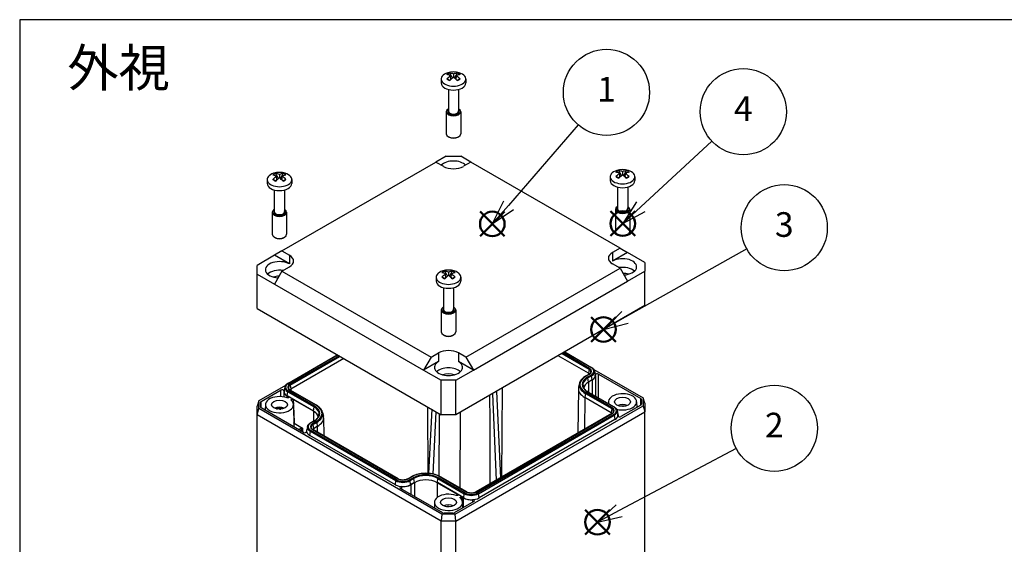
# Model space of a CAD drawing. Units: millimetres. Extents: x 0 to 1622, y 0 to 560.
# Drawn here: x 0 to 280, y 411 to 560 of the extents above; entities that cross this region are included whole.
import ezdxf

# ---------------------------------------------------------------- set-up
doc = ezdxf.new("R2010")
doc.units = ezdxf.units.MM
doc.header["$LTSCALE"] = 1.5
doc.layers.add('AM_12', color=7, linetype='Continuous', lineweight=50, plot=False)
doc.layers.add('AM_5', color=3, linetype='Continuous', lineweight=25)
doc.layers.add('TK1', color=7, linetype='Continuous', lineweight=25)
doc.styles.add('ACISOTS', font='isocp.shx', dxfattribs={"height": 1, "bigfont": 'extfont.shx'})
doc.styles.add('takachi1', font='txt', dxfattribs={"height": 2.5})

# ---------------------------------------------------------------- blocks, each defined once
blk = doc.blocks.new('TK-A3')
blk.add_lwpolyline([(0, 0), (403, 0), (403, 280), (0, 280)], close=True)
blk = doc.blocks.new('*S139')
at = {"layer": 'AM_12', "color": 4}
for p, q in [((130.9, 498.45), (137.9, 505.45)), ((130.9, 505.45), (137.9, 498.45))]:
    blk.add_line(p, q, dxfattribs=at)
blk.add_circle((134.4, 501.95), 3.5, dxfattribs=at)
blk = doc.blocks.new('*S140')
at = {"layer": 'AM_12', "color": 4}
for p, q in [((160.8, 413.67), (167.8, 420.67)), ((160.8, 420.67), (167.8, 413.67))]:
    blk.add_line(p, q, dxfattribs=at)
blk.add_circle((164.3, 417.17), 3.5, dxfattribs=at)
blk = doc.blocks.new('*S141')
at = {"layer": 'AM_12', "color": 4}
for p, q in [((162.52, 468.46), (169.52, 475.46)), ((162.52, 475.46), (169.52, 468.46))]:
    blk.add_line(p, q, dxfattribs=at)
blk.add_circle((166.02, 471.96), 3.5, dxfattribs=at)
blk = doc.blocks.new('*S142')
at = {"layer": 'AM_12', "color": 4}
for p, q in [((168, 498.55), (175, 505.55)), ((168, 505.55), (175, 498.55))]:
    blk.add_line(p, q, dxfattribs=at)
blk.add_circle((171.5, 502.05), 3.5, dxfattribs=at)
blk = doc.blocks.new('*S145')
at = {"layer": 'AM_5', "color": 3}
blk.add_line((158.83, 530.08), (138.99, 507.23), dxfattribs=at)
at = {"layer": 'AM_5', "color": 3, "linetype": 'Continuous'}
for p, q in [((137.58, 508.46), (134.4, 501.95)), ((138.99, 507.23), (134.4, 501.95)), ((134.4, 501.95), (140.41, 506))]:
    blk.add_line(p, q, dxfattribs=at)
at = {"layer": 'AM_5', "color": 3}
blk.add_circle((166.86, 539.33), 12.25, dxfattribs=at)
at = {"layer": 'AM_5', "color": 7, "insert": (166.86, 539.33), "char_height": 7, "attachment_point": 5, "style": 'ACISOTS'}
blk.add_mtext('1', dxfattribs=at)
blk = doc.blocks.new('*S146')
at = {"layer": 'AM_5', "color": 3}
blk.add_line((196.78, 525.51), (176.63, 506.82), dxfattribs=at)
at = {"layer": 'AM_5', "color": 3, "linetype": 'Continuous'}
for p, q in [((175.36, 508.19), (171.5, 502.05)), ((176.63, 506.82), (171.5, 502.05)), ((171.5, 502.05), (177.91, 505.44))]:
    blk.add_line(p, q, dxfattribs=at)
at = {"layer": 'AM_5', "color": 3}
blk.add_circle((205.76, 533.84), 12.25, dxfattribs=at)
at = {"layer": 'AM_5', "color": 7, "insert": (205.76, 533.84), "char_height": 7, "attachment_point": 5, "style": 'ACISOTS'}
blk.add_mtext('4', dxfattribs=at)
blk = doc.blocks.new('*S147')
at = {"layer": 'AM_5', "color": 3}
blk.add_line((206.73, 494.86), (172.13, 475.4), dxfattribs=at)
at = {"layer": 'AM_5', "color": 3, "linetype": 'Continuous'}
for p, q in [((171.21, 477.03), (166.03, 471.96)), ((172.13, 475.4), (166.03, 471.96)), ((166.03, 471.96), (173.05, 473.76))]:
    blk.add_line(p, q, dxfattribs=at)
at = {"layer": 'AM_5', "color": 3}
blk.add_circle((217.41, 500.87), 12.25, dxfattribs=at)
at = {"layer": 'AM_5', "color": 7, "insert": (217.41, 500.87), "char_height": 7, "attachment_point": 5, "style": 'ACISOTS'}
blk.add_mtext('3', dxfattribs=at)
blk = doc.blocks.new('*S148')
at = {"layer": 'AM_5', "color": 3}
blk.add_line((203.76, 438.12), (170.48, 420.45), dxfattribs=at)
at = {"layer": 'AM_5', "color": 3, "linetype": 'Continuous'}
for p, q in [((169.6, 422.11), (164.3, 417.17)), ((170.48, 420.45), (164.3, 417.17)), ((164.3, 417.17), (171.36, 418.8))]:
    blk.add_line(p, q, dxfattribs=at)
at = {"layer": 'AM_5', "color": 3}
blk.add_circle((214.58, 443.86), 12.25, dxfattribs=at)
at = {"layer": 'AM_5', "color": 7, "insert": (214.58, 443.86), "char_height": 7, "attachment_point": 5, "style": 'ACISOTS'}
blk.add_mtext('2', dxfattribs=at)

msp = doc.modelspace()

# ---------------------------------------------------------------- linework, layer by layer
at = {"layer": 'TK1'}
for p, q in [((122.6, 543), (122.53, 544.08)), ((123.35, 544.55), (123.35, 543.61)), ((124.11, 543), (124.17, 544.08)), ((119.85, 543.13), (119.85, 542.01)), ((126.85, 543.13), (126.85, 542.01)), ((121.9, 540.17), (121.9, 534)), ((124.8, 540.17), (124.8, 534)), ((121.3, 533.84), (121.3, 527.58)), ((125.4, 533.84), (125.4, 527.58)), ((122.14, 526.61), (121.9, 526.74)), ((124.57, 526.61), (124.8, 526.74)), ((121.23, 521.19), (118.38, 519.54)), ((121.23, 521.19), (125.47, 521.19)), ((128.32, 519.54), (125.47, 521.19)), ((74.58, 494.25), (118.38, 519.54)), ((118.38, 519.54), (120.51, 518.32)), ((128.32, 519.54), (126.2, 518.32)), ((170.71, 495.07), (128.32, 519.54)), ((73.1, 514.42), (73.04, 515.5)), ((73.86, 515.98), (73.86, 515.03)), ((74.61, 514.42), (74.68, 515.5)), ((167.94, 515.36), (167.94, 514.25)), ((170.68, 515.24), (170.62, 516.32)), ((171.44, 516.79), (171.44, 515.85)), ((172.19, 515.24), (172.26, 516.32)), ((174.94, 515.36), (174.94, 514.25)), ((70.36, 514.55), (70.36, 513.43)), ((77.36, 514.55), (77.36, 513.43)), ((169.99, 512.41), (169.99, 506.24)), ((172.89, 512.41), (172.89, 506.24)), ((72.41, 511.59), (72.41, 505.43)), ((75.31, 511.59), (75.31, 505.43)), ((71.81, 505.26), (71.81, 499)), ((75.91, 505.26), (75.91, 499)), ((169.39, 506.08), (169.39, 499.82)), ((173.49, 506.08), (173.49, 499.82)), ((170.22, 498.85), (169.99, 498.98)), ((172.65, 498.85), (172.89, 498.98)), ((72.64, 498.03), (72.41, 498.17)), ((75.07, 498.03), (75.3, 498.17)), ((72.44, 493.02), (67.49, 490.16)), ((74.58, 494.25), (72.44, 493.02)), ((76.68, 490.57), (72.44, 493.02)), ((74.58, 494.25), (76.7, 493.03)), ((76.7, 493.03), (76.68, 490.57)), ((170.71, 495.07), (168.59, 493.84)), ((168.59, 493.84), (168.61, 491.38)), ((172.85, 493.83), (168.61, 491.38)), ((170.71, 495.07), (172.85, 493.83)), ((177.8, 490.97), (172.85, 493.83)), ((67.49, 487.71), (67.49, 490.16)), ((170.71, 489.33), (168.59, 490.56)), ((177.8, 490.97), (177.8, 488.53)), ((67.49, 487.71), (72.44, 484.85)), ((67.49, 477.91), (67.49, 487.71)), ((74.58, 488.51), (72.44, 484.85)), ((74.58, 488.51), (76.7, 489.74)), ((74.58, 488.51), (116.97, 464.04)), ((121.18, 486.66), (121.12, 487.74)), ((121.94, 488.21), (121.94, 487.27)), ((122.69, 486.66), (122.76, 487.74)), ((126.91, 464.04), (170.71, 489.33)), ((170.71, 489.33), (172.85, 485.67)), ((172.85, 485.67), (177.8, 488.53)), ((177.8, 478.73), (177.8, 488.53)), ((72.44, 484.85), (114.87, 460.36)), ((118.44, 486.79), (118.44, 485.67)), ((125.44, 486.79), (125.44, 485.67)), ((129.01, 460.36), (172.85, 485.67)), ((120.49, 483.83), (120.49, 477.67)), ((123.39, 483.83), (123.39, 477.67)), ((67.49, 477.91), (119.82, 447.7)), ((119.89, 477.5), (119.89, 471.24)), ((123.99, 477.5), (123.99, 471.24)), ((177.8, 478.73), (124.06, 447.7)), ((120.72, 470.27), (120.49, 470.41)), ((123.15, 470.27), (123.39, 470.41)), ((116.97, 464.04), (119.09, 465.27)), ((119.09, 465.27), (119.11, 462.81)), ((124.79, 465.27), (124.77, 462.81)), ((126.91, 464.04), (124.79, 465.27)), ((154.22, 465.12), (161.91, 460.68)), ((162.05, 460.89), (154.48, 465.26)), ((154.93, 465.52), (162.49, 461.15)), ((154.99, 465.56), (162.59, 461.16)), ((76.26, 456.63), (90.3, 464.74)), ((76.36, 456.62), (90.36, 464.71)), ((90.81, 464.45), (76.81, 456.36)), ((76.95, 456.15), (91.07, 464.3)), ((92.18, 463.66), (77.12, 454.96)), ((116.97, 464.04), (114.87, 460.36)), ((119.11, 462.81), (114.87, 460.36)), ((129.01, 460.36), (124.77, 462.81)), ((126.91, 464.04), (129.01, 460.36)), ((161.74, 459.49), (153.11, 464.47)), ((114.87, 460.36), (119.82, 457.5)), ((124.06, 457.5), (129.01, 460.36)), ((161.95, 459.26), (160.88, 458.64)), ((160.98, 458.63), (162.05, 459.25)), ((161.91, 460.68), (161.74, 459.49)), ((161.74, 459.49), (161.74, 459.14)), ((163.27, 460.55), (177.26, 452.47)), ((163.45, 460.14), (163.68, 459.07)), ((164.55, 459.27), (176.65, 452.28)), ((124.06, 457.5), (119.82, 457.5)), ((119.82, 447.7), (119.82, 457.5)), ((124.06, 447.7), (124.06, 457.5)), ((159.17, 456.6), (158.94, 455.53)), ((162.49, 458.99), (161.43, 458.37)), ((161.57, 458.16), (162.63, 458.77)), ((161.74, 456.97), (161.57, 458.16)), ((162.8, 457.59), (161.74, 456.97)), ((162.81, 457.58), (161.75, 456.97)), ((161.75, 456.97), (161.77, 454.13)), ((162.8, 457.59), (162.63, 458.77)), ((162.81, 457.58), (162.83, 453.51)), ((163.72, 458.85), (163.77, 452.98)), ((75.58, 456.02), (68.03, 451.65)), ((68.64, 451.47), (74.31, 454.74)), ((75.14, 454.32), (75.13, 452.75)), ((75.41, 455.61), (75.18, 454.54)), ((76.06, 453.05), (76.22, 454.24)), ((76.22, 454.24), (83.72, 449.91)), ((83.86, 450.13), (76.36, 454.46)), ((76.81, 454.71), (84.31, 450.39)), ((84.41, 450.4), (76.91, 454.72)), ((76.95, 456.15), (77.12, 454.96)), ((77.12, 454.96), (77.12, 454.6)), ((134.42, 453.68), (135.53, 429.06)), ((135.55, 454.33), (136.76, 429.78)), ((137.09, 429.96), (137.28, 455.33)), ((158.89, 455.11), (158.75, 442.47)), ((160.85, 453.78), (160.68, 452.59)), ((160.85, 453.78), (168.34, 449.45)), ((168.48, 449.67), (160.98, 454)), ((161.43, 454.25), (168.93, 449.93)), ((161.53, 454.26), (169.03, 449.94)), ((68.03, 451.65), (67.49, 450.15)), ((68.03, 449.46), (68.03, 451.65)), ((68.49, 449.86), (68.49, 451.26)), ((68.5, 449.79), (68.49, 451.26)), ((68.65, 449.64), (68.64, 451.47)), ((76.04, 452.49), (76.05, 453.05)), ((76.45, 452.81), (76.05, 453.05)), ((83.55, 448.73), (76.06, 453.05)), ((83.54, 448.72), (77.76, 452.06)), ((160.68, 452.59), (160.61, 443.54)), ((168.17, 448.27), (160.68, 452.59)), ((167.44, 451.39), (167.43, 450.86)), ((175.44, 451.39), (175.45, 449.78)), ((176.64, 450.46), (176.65, 452.28)), ((176.79, 450.61), (176.8, 452.08)), ((176.8, 452.08), (176.8, 450.67)), ((177.26, 452.47), (177.26, 450.28)), ((177.8, 450.97), (177.26, 452.47)), ((177.8, 450.97), (177.8, 448.52)), ((67.49, 447.7), (67.49, 450.15)), ((67.49, 447.7), (68.03, 449.46)), ((120.04, 419.43), (68.03, 449.46)), ((80.74, 442.66), (68.64, 449.65)), ((69.86, 450.57), (69.84, 448.96)), ((77.86, 450.57), (77.92, 444.29)), ((83.54, 448.72), (83.53, 445.88)), ((83.55, 448.73), (83.72, 449.91)), ((86.12, 448.36), (86.36, 447.28)), ((115.93, 449.94), (116.07, 431.04)), ((117.16, 449.24), (116.25, 431.03)), ((118.32, 448.56), (117.53, 430.84)), ((123.84, 419.43), (177.26, 450.28)), ((124.06, 417.49), (177.8, 448.52)), ((125.28, 448.41), (125.12, 426.89)), ((168.38, 448.03), (129.77, 425.74)), ((129.87, 425.73), (168.48, 448.02)), ((168.34, 449.45), (168.17, 448.27)), ((168.17, 448.27), (168.17, 447.91)), ((169.88, 448.91), (170.11, 447.84)), ((176.65, 450.47), (170.99, 447.2)), ((177.26, 450.28), (177.8, 448.52)), ((177.8, 393.4), (177.8, 448.52)), ((67.49, 392.59), (67.49, 447.7)), ((119.82, 417.49), (67.49, 447.7)), ((78.05, 445.31), (80.46, 443.92)), ((82.7, 445.41), (83.76, 446.02)), ((82.8, 445.4), (83.86, 446.01)), ((84.31, 445.75), (83.25, 445.14)), ((83.39, 444.92), (84.45, 445.53)), ((84.45, 445.53), (84.61, 444.35)), ((86.4, 446.87), (86.46, 441.7)), ((119.3, 430.24), (119.35, 447.97)), ((124.06, 447.7), (119.82, 447.7)), ((168.93, 447.76), (130.32, 425.47)), ((130.46, 425.25), (169.07, 447.54)), ((169.23, 446.36), (130.63, 424.07)), ((169.07, 447.54), (169.23, 446.36)), ((170.15, 447.63), (170.15, 447.31)), ((79.3, 443.5), (80.04, 443.92)), ((80.04, 443.92), (80.04, 443.07)), ((80.46, 443.92), (80.46, 442.83)), ((81.57, 443.1), (81.57, 442.78)), ((81.84, 444.38), (81.61, 443.31)), ((82.49, 441.83), (82.66, 443.01)), ((82.66, 443.01), (106.98, 428.97)), ((107.12, 429.18), (82.8, 443.23)), ((83.25, 443.49), (107.57, 429.44)), ((107.67, 429.45), (83.35, 443.5)), ((83.39, 444.92), (83.55, 443.74)), ((84.61, 444.35), (83.55, 443.74)), ((83.55, 443.74), (83.55, 443.38)), ((84.61, 444.35), (84.62, 442.76)), ((106.82, 427.78), (82.49, 441.83)), ((106.82, 427.78), (106.98, 428.97)), ((111.39, 430.07), (110.33, 429.45)), ((110.43, 429.44), (111.49, 430.06)), ((111.94, 429.8), (110.88, 429.18)), ((111.01, 428.97), (112.08, 429.58)), ((111.18, 427.78), (111.01, 428.97)), ((112.24, 428.4), (111.18, 427.78)), ((112.25, 428.39), (111.19, 427.78)), ((112.24, 428.4), (112.08, 429.58)), ((112.25, 428.39), (112.28, 424.46)), ((118.76, 428.39), (118.73, 424.18)), ((124.54, 425.05), (118.76, 428.39)), ((118.77, 428.4), (118.93, 429.58)), ((126.26, 424.07), (118.77, 428.4)), ((118.93, 429.58), (126.43, 425.25)), ((126.57, 425.47), (119.07, 429.8)), ((119.52, 430.06), (127.02, 425.73)), ((127.12, 425.74), (119.62, 430.07)), ((120.37, 419.79), (108.26, 426.77)), ((111.19, 427.78), (111.21, 425.07)), ((117.94, 422.81), (117.92, 421.2)), ((129.18, 423.06), (123.51, 419.79)), ((126.25, 424.06), (125.85, 424.3)), ((125.94, 422.81), (125.96, 421.2)), ((126.24, 421.36), (126.25, 424.06)), ((126.26, 424.07), (126.43, 425.25)), ((130.63, 424.07), (130.46, 425.25)), ((120.04, 419.43), (119.82, 417.49)), ((124.06, 417.49), (119.82, 417.49)), ((119.82, 362.38), (119.82, 417.49)), ((123.84, 419.43), (120.04, 419.43)), ((123.16, 419.7), (120.72, 419.7)), ((124.06, 417.49), (123.84, 419.43)), ((124.06, 362.38), (124.06, 417.49))]:
    msp.add_line(p, q, dxfattribs=at)
for centre in [(123.35, 539.56), (73.86, 510.98), (171.44, 511.8), (121.94, 483.22)]:
    msp.add_arc(centre, 5.6, 72.9533, 107.0467, dxfattribs=at)
for centre, major_axis, ratio, start_param, end_param in [((123.35, 543.13), (3.5, 0), 0.57735, 2.059002, 7.365776), ((123.35, 543.78), (2.15, 0), 0.57735, 2.089387, 2.623002), ((123.08, 539.39), (-2.94, 4.75), 0.556849, 5.584891, 5.861263), ((123.08, 539.7), (2.64, 4.92), 0.597148, 0.871283, 1.147655), ((123.63, 539.7), (-2.64, 4.92), 0.597148, 5.619818, 5.896191), ((123.63, 539.39), (-2.94, -4.75), 0.556849, 4.047803, 4.324176), ((123.08, 539.7), (2.64, 4.92), 0.597148, 0.386994, 0.663367), ((123.08, 539.39), (-2.94, 4.75), 0.556849, 5.100602, 5.376975), ((123.63, 539.39), (-2.94, -4.75), 0.556849, 3.563515, 3.839887), ((123.63, 539.7), (2.64, -4.92), 0.597148, 1.993937, 2.27031), ((123.35, 543.78), (2.15, 0), 0.57735, 0.518591, 1.052206), ((123.35, 542.01), (3.5, 0), 0.57735, 3.141593, 6.283185), ((123.35, 543.78), (-2.15, 0), 0.57735, 0.518591, 1.052206), ((123.35, 543.78), (-2.15, 0), 0.57735, 2.089387, 2.623002), ((123.35, 533.84), (2.05, 0), 0.57735, 2.356492, 7.068286), ((123.35, 533.84), (1.65, 0), 0.57735, 2.644113, 6.780665), ((123.35, 534), (1.45, 0), 0.57735, 3.141593, 6.283185), ((123.35, 527.58), (2.05, 0), 0.57735, 3.141593, 6.283185), ((123.35, 527.31), (1.72, 0), 0.57735, 3.926991, 5.497787), ((123.35, 517.51), (4, 0), 0.57735, 0.525952, 2.615641), ((123.35, 519.96), (4.03, 0), 0.57735, 3.926991, 5.497787), ((73.86, 514.55), (3.5, 0), 0.57735, 2.059002, 7.365776), ((73.86, 515.2), (2.15, 0), 0.57735, 2.089387, 2.623002), ((73.58, 510.81), (-2.94, 4.75), 0.556849, 5.584891, 5.861263), ((73.58, 511.13), (2.64, 4.92), 0.597148, 0.871283, 1.147655), ((74.13, 511.13), (-2.64, 4.92), 0.597148, 5.619818, 5.896191), ((73.58, 511.13), (2.64, 4.92), 0.597148, 0.386994, 0.663367), ((74.13, 510.81), (-2.94, -4.75), 0.556849, 3.563515, 3.839887), ((74.13, 511.13), (2.64, -4.92), 0.597148, 1.993937, 2.27031), ((73.86, 515.2), (2.15, 0), 0.57735, 0.518591, 1.052206), ((171.44, 515.36), (3.5, 0), 0.57735, 2.059002, 7.365776), ((171.44, 516.02), (2.15, 0), 0.57735, 2.089387, 2.623002), ((171.16, 511.63), (-2.94, 4.75), 0.556849, 5.584891, 5.861263), ((171.16, 511.94), (2.64, 4.92), 0.597148, 0.871283, 1.147655), ((171.44, 516.02), (-2.15, 0), 0.57735, 0.518591, 1.052206), ((171.71, 511.94), (-2.64, 4.92), 0.597148, 5.619818, 5.896191), ((171.71, 511.63), (-2.94, -4.75), 0.556849, 4.047803, 4.324176), ((171.16, 511.94), (2.64, 4.92), 0.597148, 0.386994, 0.663367), ((171.16, 511.63), (-2.94, 4.75), 0.556849, 5.100602, 5.376975), ((171.71, 511.63), (-2.94, -4.75), 0.556849, 3.563515, 3.839887), ((171.71, 511.94), (2.64, -4.92), 0.597148, 1.993937, 2.27031), ((171.44, 516.02), (2.15, 0), 0.57735, 0.518591, 1.052206), ((171.44, 516.02), (-2.15, 0), 0.57735, 2.089387, 2.623002), ((73.86, 513.43), (3.5, 0), 0.57735, 3.141593, 6.283185), ((73.86, 515.2), (-2.15, 0), 0.57735, 0.518591, 1.052206), ((74.13, 510.81), (-2.94, -4.75), 0.556849, 4.047803, 4.324176), ((73.58, 510.81), (-2.94, 4.75), 0.556849, 5.100602, 5.376975), ((73.86, 515.2), (-2.15, 0), 0.57735, 2.089387, 2.623002), ((171.44, 514.25), (3.5, 0), 0.57735, 3.141593, 6.283185), ((171.44, 506.08), (2.05, 0), 0.57735, 2.356492, 7.068286), ((73.86, 505.26), (2.05, 0), 0.57735, 2.356492, 7.068286), ((73.86, 505.26), (1.65, 0), 0.57735, 2.644113, 6.780665), ((73.86, 505.43), (1.45, 0), 0.57735, 3.141593, 6.283185), ((171.44, 506.08), (1.65, 0), 0.57735, 2.644113, 6.780665), ((171.44, 506.24), (1.45, 0), 0.57735, 3.141593, 6.283185), ((73.86, 499), (2.05, 0), 0.57735, 3.141593, 6.283185), ((171.44, 499.82), (2.05, 0), 0.57735, 3.141593, 6.283185), ((171.44, 499.55), (1.72, 0), 0.57735, 3.926991, 5.497787), ((73.86, 498.73), (1.72, 0), 0.57735, 3.926991, 5.497787), ((73.86, 491.38), (4.03, 0), 0.57735, 5.497787, 7.068583), ((171.44, 492.2), (-4.03, 0), 0.57735, 5.497787, 7.068583), ((73.86, 488.93), (-4, 0), 0.57735, 3.926991, 7.760669), ((171.44, 489.75), (4, 0), 0.57735, 4.805702, 8.63938), ((73.86, 486.48), (3.97, 0), 0.57735, 1.305197, 2.585781), ((121.94, 486.79), (3.5, 0), 0.57735, 2.059002, 7.365776), ((121.94, 487.44), (2.15, 0), 0.57735, 2.089387, 2.623002), ((121.67, 483.05), (-2.94, 4.75), 0.556849, 5.584891, 5.861263), ((121.67, 483.36), (2.64, 4.92), 0.597148, 0.871283, 1.147655), ((122.21, 483.36), (-2.64, 4.92), 0.597148, 5.619818, 5.896191), ((122.21, 483.05), (-2.94, -4.75), 0.556849, 4.047803, 4.324176), ((121.67, 483.36), (2.64, 4.92), 0.597148, 0.386994, 0.663367), ((121.67, 483.05), (-2.94, 4.75), 0.556849, 5.100602, 5.376975), ((122.21, 483.05), (-2.94, -4.75), 0.556849, 3.563515, 3.839887), ((122.21, 483.36), (2.64, -4.92), 0.597148, 1.993937, 2.27031), ((121.94, 487.44), (2.15, 0), 0.57735, 0.518591, 1.052206), ((171.44, 487.3), (3.97, 0), 0.57735, 0.555812, 1.836395), ((171.44, 485.67), (3.87, 0), 0.57735, 1.108365, 1.542355), ((73.86, 484.85), (3.87, 0), 0.57735, 1.599237, 2.033227), ((121.94, 485.67), (3.5, 0), 0.57735, 3.141593, 6.283185), ((121.94, 487.44), (-2.15, 0), 0.57735, 0.518591, 1.052206), ((121.94, 487.44), (-2.15, 0), 0.57735, 2.089387, 2.623002), ((121.94, 477.5), (2.05, 0), 0.57735, 2.356492, 7.068286), ((121.94, 477.5), (1.65, 0), 0.57735, 2.644113, 6.780665), ((121.94, 477.67), (1.45, 0), 0.57735, 3.141593, 6.283185), ((121.94, 471.24), (2.05, 0), 0.57735, 3.141593, 6.283185), ((121.94, 470.97), (1.72, 0), 0.57735, 3.926991, 5.497787), ((121.94, 463.62), (-4.03, 0), 0.57735, 3.926991, 5.497787), ((121.94, 461.17), (4, 0), 0.57735, 2.356194, 7.068583), ((121.94, 458.72), (3.97, 0), 0.57735, 0.555812, 2.585781), ((121.94, 457.09), (3.87, 0), 0.57735, 1.108365, 2.033227), ((160.62, 458.85), (1.59, 0), 0.57735, 0.508134, 0.785398), ((162.05, 460.73), (0.1, 0.173), 0.57735, 0.785398, 2.181662), ((160.62, 459.94), (1.82, 0), 0.57735, 6.158178, 7.068583), ((162.05, 459.08), (-0.1, 0.173), 0.57735, 5.497787, 6.283185), ((160.62, 460.07), (2.02, 0), 0.57735, 5.497787, 7.068583), ((162.49, 460.99), (0.1, 0.173), 0.57735, 0, 0.785398), ((160.62, 460.07), (2.65, 0), 0.57735, 5.497787, 7.068583), ((160.62, 459.94), (2.85, 0), 0.57735, 5.497787, 6.408193), ((164.2, 459.07), (0.5, 0), 0.57743, 0.786159, 3.247448), ((78.24, 455.54), (-2.65, 0), 0.57735, 5.497787, 7.068583), ((76.36, 456.46), (-0.1, 0.173), 0.57735, 5.497787, 6.283185), ((165, 456.18), (-5.88, 0), 0.57735, 6.158178, 7.068583), ((165, 456.31), (-5.68, 0), 0.57735, 5.497787, 7.068583), ((165, 456.31), (-5.05, 0), 0.57735, 5.497787, 7.068583), ((165, 456.18), (-4.85, 0), 0.57735, 5.497787, 6.408193), ((165, 455.09), (-4.61, 0), 0.57735, 5.497787, 6.202579), ((165, 455.09), (-4.6, 0), 0.57735, 5.497787, 6.209064), ((160.98, 458.47), (-0.1, 0.173), 0.57735, 5.497787, 6.283185), ((161.43, 458.21), (0.1, -0.173), 0.57735, 0.959931, 2.356194), ((162.49, 458.82), (0.1, -0.173), 0.57735, 0.959931, 2.356194), ((160.62, 458.85), (3.09, 0), 0.57735, 5.497787, 6.408193), ((160.62, 458.85), (3.1, 0), 0.57735, 5.497787, 6.388915), ((74.66, 454.53), (0.5, 0), 0.57743, 6.17735, 8.639081), ((78.24, 454.31), (-3.09, 0), 0.57735, 6.158178, 7.068583), ((78.24, 454.31), (-3.1, 0), 0.57735, 6.177451, 7.068583), ((78.24, 455.4), (-2.85, 0), 0.57735, 6.158178, 7.068583), ((78.24, 455.54), (-2.02, 0), 0.57735, 5.497787, 7.068583), ((76.36, 454.29), (-0.1, -0.173), 0.57735, 3.926991, 5.323254), ((78.24, 455.4), (-1.82, 0), 0.57735, 5.497787, 6.408193), ((76.81, 456.2), (-0.1, 0.173), 0.57735, 4.101524, 5.497787), ((76.81, 454.55), (0.1, 0.173), 0.57735, 0, 0.785398), ((78.24, 454.31), (1.59, 0), 0.57735, 2.356194, 2.633458), ((165, 455.09), (-6.11, 0), 0.57735, 6.158178, 7.068583), ((160.98, 453.83), (0.1, 0.173), 0.57735, 0.785398, 2.181662), ((161.43, 454.09), (0.1, 0.173), 0.57735, 0, 0.785398), ((171.44, 451.37), (4, 0), 0.57735, 4.272156, 9.685806), ((68.99, 451.26), (-0.5, 0), 0.577339, 5.497817, 6.283195), ((73.86, 450.56), (-4, 0), 0.57735, 4.142009, 9.995474), ((176.3, 452.08), (0.5, 0), 0.577339, 6.283175, 7.068553), ((68.99, 449.86), (-0.5, 0), 0.577339, 6.283175, 7.068553), ((73.86, 448.52), (-2.25, 0), 0.57735, 4.045378, 5.3794), ((80.29, 446.84), (4.6, 0), 0.57735, 0.074121, 0.785398), ((80.29, 446.84), (4.61, 0), 0.57735, 0.080607, 0.785398), ((83.86, 449.96), (-0.1, -0.173), 0.57735, 3.926991, 5.323254), ((80.29, 447.93), (4.85, 0), 0.57735, 6.158178, 7.068583), ((80.29, 448.07), (5.05, 0), 0.57735, 5.497787, 7.068583), ((84.31, 450.22), (0.1, 0.173), 0.57735, 0, 0.785398), ((80.29, 448.07), (5.68, 0), 0.57735, 5.497787, 7.068583), ((80.29, 447.93), (5.88, 0), 0.57735, 5.497787, 6.408193), ((167.05, 447.62), (1.59, 0), 0.57735, 0.508134, 0.785398), ((168.48, 449.5), (0.1, 0.173), 0.57735, 0.785398, 2.181662), ((167.05, 448.71), (1.82, 0), 0.57735, 6.158178, 7.068583), ((168.48, 447.86), (-0.1, 0.173), 0.57735, 5.497787, 6.283185), ((167.05, 448.84), (2.02, 0), 0.57735, 5.497787, 7.068583), ((168.93, 449.76), (0.1, 0.173), 0.57735, 0, 0.785398), ((167.05, 448.84), (2.65, 0), 0.57735, 5.497787, 7.068583), ((167.05, 448.71), (2.85, 0), 0.57735, 5.497787, 6.408193), ((171.44, 449.33), (-2.25, 0), 0.57735, 4.045378, 5.3794), ((167.05, 447.62), (3.1, 0), 0.57735, 6.177451, 6.500124), ((171.44, 449.33), (-1.45, 0), 0.57735, 4.337245, 5.087533), ((176.3, 450.67), (0.5, 0), 0.577339, 5.497817, 6.283195), ((84.67, 444.31), (-2.65, 0), 0.57735, 5.497787, 7.068583), ((82.8, 445.23), (-0.1, 0.173), 0.57735, 5.497787, 6.283185), ((83.86, 445.84), (-0.1, 0.173), 0.57735, 5.497787, 6.283185), ((84.31, 445.59), (-0.1, 0.173), 0.57735, 4.101524, 5.497787), ((80.29, 446.84), (6.11, 0), 0.57735, 5.497787, 6.408193), ((168.93, 447.6), (0.1, -0.173), 0.57735, 0.959931, 2.356194), ((167.05, 447.62), (3.09, 0), 0.57735, 5.497787, 6.408193), ((170.63, 447.4), (0.5, 0), 0.577431, 3.035757, 5.497489), ((80.25, 443.8), (0.3, 0), 0.577371, 0.785406, 2.356166), ((81.09, 442.87), (0.5, 0), 0.577431, 3.927757, 6.389042), ((84.67, 443.09), (-3.09, 0), 0.57735, 6.158178, 7.068583), ((84.67, 443.09), (-3.1, 0), 0.57735, 6.066247, 6.388915), ((84.67, 444.18), (-2.85, 0), 0.57735, 6.158178, 7.068583), ((84.67, 444.31), (-2.02, 0), 0.57735, 5.497787, 7.068583), ((82.8, 443.07), (-0.1, -0.173), 0.57735, 3.926991, 5.323254), ((84.67, 444.18), (-1.82, 0), 0.57735, 5.497787, 6.408193), ((83.25, 444.97), (-0.1, 0.173), 0.57735, 4.101524, 5.497787), ((83.25, 443.32), (0.1, 0.173), 0.57735, 0, 0.785398), ((84.67, 443.09), (1.59, 0), 0.57735, 2.356194, 2.633458), ((107.12, 429.02), (-0.1, -0.173), 0.57735, 3.926991, 5.323254), ((109, 430.13), (2.85, 0), 0.57735, 3.926991, 5.497787), ((109, 430.27), (-2.65, 0), 0.57735, 0.785398, 2.356194), ((107.57, 429.28), (0.1, 0.173), 0.57735, 0, 0.785398), ((109, 430.27), (2.02, 0), 0.57735, 3.926991, 5.497787), ((110.43, 429.28), (-0.1, 0.173), 0.57735, 5.497787, 6.283185), ((110.88, 429.02), (0.1, -0.173), 0.57735, 0.959931, 2.356194), ((111.49, 429.89), (-0.1, 0.173), 0.57735, 5.497787, 6.283185), ((115.5, 427.74), (5.68, 0), 0.57735, 0.785398, 2.356194), ((115.5, 427.74), (-5.05, 0), 0.57735, 3.926991, 5.497787), ((111.94, 429.63), (0.1, -0.173), 0.57735, 0.959931, 2.356194), ((115.5, 427.6), (4.85, 0), 0.57735, 0.785398, 2.356194), ((115.5, 426.51), (-4.61, 0), 0.57735, 3.926991, 5.497787), ((115.5, 426.51), (4.6, 0), 0.57735, 0.785398, 2.356194), ((119.07, 429.63), (-0.1, -0.173), 0.57735, 3.926991, 5.323254), ((119.52, 429.89), (0.1, 0.173), 0.57735, 0, 0.785398), ((109, 429.04), (-3.09, 0), 0.57735, 0.785398, 2.356194), ((108.62, 426.98), (0.5, 0), 0.577269, 1.465285, 3.926576), ((109, 429.04), (-3.1, 0), 0.57735, 1.465067, 2.356194), ((127.02, 425.57), (0.1, 0.173), 0.57735, 0, 0.785398), ((128.44, 426.55), (2.02, 0), 0.57735, 3.926991, 5.497787), ((129.87, 425.57), (-0.1, 0.173), 0.57735, 5.497787, 6.283185), ((121.94, 422.8), (-4, 0), 0.57735, 4.142009, 9.99515), ((128.44, 425.33), (-3.1, 0), 0.57735, 0.785398, 1.67653), ((128.44, 425.33), (-3.09, 0), 0.57735, 0.785398, 2.356194), ((126.57, 425.31), (-0.1, -0.173), 0.57735, 3.926991, 5.323254), ((128.44, 426.42), (2.85, 0), 0.57735, 3.926991, 5.497787), ((128.44, 426.55), (-2.65, 0), 0.57735, 0.785398, 2.356194), ((128.82, 423.26), (0.5, 0), 0.57727, 5.497742, 7.959473), ((130.32, 425.31), (-0.1, 0.173), 0.57735, 4.101524, 5.497787), ((121.94, 420.76), (-2.25, 0), 0.57735, 4.045378, 5.3794), ((121.94, 420.76), (1.45, 0), 0.57735, 1.195653, 1.820897), ((120.72, 419.99), (-0.5, 0), 0.577362, 0.785388, 1.570766), ((123.16, 419.99), (-0.5, 0), 0.577362, 1.570827, 2.356205)]:
    msp.add_ellipse(centre, major_axis=major_axis, ratio=ratio, start_param=start_param, end_param=end_param, dxfattribs=at)
for centre in [(73.86, 450.56), (171.44, 451.37), (121.94, 422.8)]:
    msp.add_ellipse(centre, major_axis=(-2.25, 0), ratio=0.57735, dxfattribs=at)
for points, weights in [([(123.11, 543.43), (122.84, 543.86), (122.29, 544.86)], [2.38993630677, 1.95281176985, 1.36156301442]), ([(124.42, 544.86), (123.86, 543.86), (123.6, 543.43)], [1.36156301442, 1.95281176984, 2.38993630676]), ([(122.32, 542.73), (122.04, 542.86), (121.49, 543.16)], [2.3111888104, 1.9003752176, 1.36156301442]), ([(125.22, 543.16), (124.66, 542.86), (124.39, 542.73)], [1.36156301442, 1.90037521759, 2.31118881039]), ([(73.61, 514.85), (73.35, 515.29), (72.79, 516.28)], [2.38993630677, 1.95281176985, 1.36156301442]), ([(74.92, 516.28), (74.36, 515.29), (74.1, 514.85)], [1.36156301442, 1.95281176984, 2.38993630676]), ([(170.4, 514.97), (170.13, 515.1), (169.57, 515.4)], [2.3111888104, 1.9003752176, 1.36156301442]), ([(171.19, 515.67), (170.93, 516.1), (170.37, 517.1)], [2.38993630677, 1.95281176985, 1.36156301442]), ([(172.5, 517.1), (171.94, 516.1), (171.68, 515.67)], [1.36156301442, 1.95281176984, 2.38993630676]), ([(173.3, 515.4), (172.74, 515.1), (172.47, 514.97)], [1.36156301442, 1.90037521759, 2.31118881039]), ([(72.82, 514.16), (72.55, 514.28), (71.99, 514.59)], [2.3111888104, 1.9003752176, 1.36156301442]), ([(75.72, 514.59), (75.16, 514.28), (74.89, 514.16)], [1.36156301442, 1.90037521759, 2.31118881039]), ([(121.69, 487.09), (121.43, 487.52), (120.87, 488.52)], [2.38993630677, 1.95281176985, 1.36156301442]), ([(123, 488.52), (122.45, 487.52), (122.18, 487.09)], [1.36156301442, 1.95281176984, 2.38993630676]), ([(120.91, 486.4), (120.63, 486.52), (120.07, 486.82)], [2.3111888104, 1.9003752176, 1.36156301442]), ([(123.81, 486.82), (123.25, 486.52), (122.97, 486.4)], [1.36156301442, 1.90037521759, 2.31118881039])]:
    msp.add_rational_spline(points, weights, degree=2, dxfattribs=at)
for points, knots in [([(162.43, 459.8), (162.42, 459.77), (162.41, 459.73), (162.37, 459.66), (162.35, 459.62), (162.3, 459.54), (162.26, 459.51), (162.19, 459.43), (162.15, 459.39), (162.05, 459.32), (162, 459.29), (161.95, 459.26)], [0.9104055, 0.9104055, 0.9104055, 0.9104055, 1.0424837, 1.0424837, 1.1745618, 1.1745618, 1.30664, 1.30664, 1.4387182, 1.4387182, 1.5707963, 1.5707963, 1.5707963, 1.5707963]), ([(162.59, 461.16), (162.68, 461.11), (162.77, 461.06), (162.92, 460.94), (163, 460.88), (163.13, 460.75), (163.19, 460.68), (163.29, 460.53), (163.33, 460.46), (163.4, 460.3), (163.43, 460.22), (163.45, 460.14)], [6.2831853, 6.2831853, 6.2831853, 6.2831853, 6.4152635, 6.4152635, 6.5473416, 6.5473416, 6.6794198, 6.6794198, 6.811498, 6.811498, 6.9435761, 6.9435761, 6.9435761, 6.9435761]), ([(75.41, 455.61), (75.43, 455.69), (75.45, 455.77), (75.53, 455.93), (75.57, 456), (75.67, 456.15), (75.73, 456.21), (75.86, 456.35), (75.93, 456.41), (76.09, 456.53), (76.17, 456.58), (76.26, 456.63)], [4.0519981, 4.0519981, 4.0519981, 4.0519981, 4.1840763, 4.1840763, 4.3161545, 4.3161545, 4.4482326, 4.4482326, 4.5803108, 4.5803108, 4.712389, 4.712389, 4.712389, 4.712389]), ([(160.88, 458.64), (160.7, 458.54), (160.53, 458.42), (160.21, 458.18), (160.07, 458.06), (159.8, 457.79), (159.68, 457.65), (159.48, 457.37), (159.39, 457.22), (159.26, 456.92), (159.2, 456.76), (159.17, 456.6)], [1.5707963, 1.5707963, 1.5707963, 1.5707963, 1.7028745, 1.7028745, 1.8349527, 1.8349527, 1.9670308, 1.9670308, 2.099109, 2.099109, 2.2311872, 2.2311872, 2.2311872, 2.2311872]), ([(74.29, 452.85), (74.29, 453.04), (74.29, 453.22), (74.29, 453.41), (74.3, 453.85), (74.3, 454.29), (74.31, 454.74)], [0.7163528, 0.7163528, 0.7163528, 0.7163528, 0.7994649, 0.7994649, 0.7994649, 1, 1, 1, 1]), ([(76.91, 454.72), (76.86, 454.76), (76.8, 454.79), (76.71, 454.86), (76.67, 454.9), (76.59, 454.97), (76.56, 455.01), (76.51, 455.09), (76.49, 455.12), (76.45, 455.2), (76.44, 455.24), (76.43, 455.27)], [3.1415927, 3.1415927, 3.1415927, 3.1415927, 3.2736708, 3.2736708, 3.405749, 3.405749, 3.5378272, 3.5378272, 3.6699053, 3.6699053, 3.8019835, 3.8019835, 3.8019835, 3.8019835]), ([(160.19, 455.83), (160.22, 455.72), (160.25, 455.61), (160.35, 455.38), (160.42, 455.27), (160.57, 455.05), (160.66, 454.95), (160.87, 454.74), (160.99, 454.64), (161.24, 454.44), (161.38, 454.35), (161.53, 454.26)], [2.4812018, 2.4812018, 2.4812018, 2.4812018, 2.61328, 2.61328, 2.7453582, 2.7453582, 2.8774363, 2.8774363, 3.0095145, 3.0095145, 3.1415927, 3.1415927, 3.1415927, 3.1415927]), ([(76.45, 452.81), (76.48, 452.8), (76.5, 452.78), (76.54, 452.74), (76.55, 452.72), (76.56, 452.67), (76.55, 452.64), (76.53, 452.59), (76.51, 452.57), (76.45, 452.52), (76.41, 452.51), (76.33, 452.48), (76.29, 452.47), (76.2, 452.47), (76.16, 452.47), (76.08, 452.48), (76.05, 452.49), (76.02, 452.5)], [0.000002, 0.000002, 0.000002, 0.000002, 0.011718, 0.011718, 0.0237535, 0.0237535, 0.0376475, 0.0376475, 0.0514458, 0.0514458, 0.0652415, 0.0652415, 0.0791346, 0.0791346, 0.0910939, 0.0910939, 0.1027174, 0.1027174, 0.1027174, 0.1027174]), ([(77.22, 451.81), (77.2, 451.82), (77.19, 451.85), (77.17, 451.89), (77.16, 451.91), (77.17, 451.96), (77.19, 451.99), (77.23, 452.03), (77.26, 452.05), (77.33, 452.09), (77.37, 452.1), (77.46, 452.12), (77.51, 452.12), (77.59, 452.11), (77.63, 452.11), (77.7, 452.09), (77.74, 452.07), (77.76, 452.06)], [0.0000158, 0.0000158, 0.0000158, 0.0000158, 0.0115575, 0.0115575, 0.0234298, 0.0234298, 0.0373232, 0.0373232, 0.0511186, 0.0511186, 0.0649166, 0.0649166, 0.078811, 0.078811, 0.0908304, 0.0908304, 0.1025317, 0.1025317, 0.1025317, 0.1025317]), ([(133.79, 428.06), (133.79, 430.36), (133.77, 438.47), (133.75, 446.87), (133.73, 452.95), (133.73, 453.28)], [0.2015847, 0.2015847, 0.2015847, 0.2015847, 0.3333333, 0.6666667, 0.6862738, 0.6862738, 0.6862738, 0.6862738]), ([(74.71, 449.53), (74.42, 449.61), (74.12, 449.65), (73.81, 449.64), (73.42, 449.64), (73.04, 449.56), (72.73, 449.44)], [0, 0, 0, 0, 0.269335, 0.269335, 0.269335, 0.6089703, 0.6089703, 0.6089703, 0.6089703]), ([(73.06, 449.34), (73.22, 449.4), (73.58, 449.51), (74.15, 449.58), (74.53, 449.56), (74.7, 449.53)], [0.91727476, 0.91727476, 0.91727476, 0.91727476, 0.94285714, 0.97142857, 0.99977678, 0.99977678, 0.99977678, 0.99977678]), ([(73.86, 449.26), (73.89, 449.26), (73.93, 449.27), (73.96, 449.27), (74.05, 449.28), (74.14, 449.28), (74.23, 449.29), (74.26, 449.29), (74.28, 449.29), (74.3, 449.29)], [0.89737183, 0.89737183, 0.89737183, 0.89737183, 0.90277778, 0.90277778, 0.90277778, 0.91666667, 0.91666667, 0.91666667, 0.92022058, 0.92022058, 0.92022058, 0.92022058]), ([(77.86, 450.2), (77.86, 450.1), (77.9, 449.26), (77.97, 447.65), (78.03, 446.1), (78.05, 445.31)], [0.2852916, 0.2852916, 0.2852916, 0.2852916, 0.3333333, 0.6666667, 1, 1, 1, 1]), ([(86.12, 448.36), (86.09, 448.51), (86.04, 448.67), (85.9, 448.97), (85.81, 449.12), (85.61, 449.41), (85.49, 449.55), (85.23, 449.81), (85.08, 449.94), (84.76, 450.18), (84.59, 450.29), (84.41, 450.4)], [5.6227945, 5.6227945, 5.6227945, 5.6227945, 5.7548726, 5.7548726, 5.8869508, 5.8869508, 6.019029, 6.019029, 6.1511071, 6.1511071, 6.2831853, 6.2831853, 6.2831853, 6.2831853]), ([(168.86, 448.58), (168.85, 448.54), (168.84, 448.5), (168.81, 448.43), (168.78, 448.39), (168.73, 448.32), (168.7, 448.28), (168.62, 448.2), (168.58, 448.17), (168.49, 448.1), (168.44, 448.06), (168.38, 448.03)], [0.9104055, 0.9104055, 0.9104055, 0.9104055, 1.0424837, 1.0424837, 1.1745618, 1.1745618, 1.30664, 1.30664, 1.4387182, 1.4387182, 1.5707963, 1.5707963, 1.5707963, 1.5707963]), ([(169.03, 449.94), (169.12, 449.89), (169.2, 449.83), (169.36, 449.71), (169.43, 449.65), (169.56, 449.52), (169.62, 449.45), (169.72, 449.31), (169.77, 449.23), (169.84, 449.08), (169.86, 449), (169.88, 448.91)], [6.2831853, 6.2831853, 6.2831853, 6.2831853, 6.4152635, 6.4152635, 6.5473416, 6.5473416, 6.6794198, 6.6794198, 6.811498, 6.811498, 6.9435761, 6.9435761, 6.9435761, 6.9435761]), ([(171.88, 450.1), (171.79, 450.1), (171.65, 450.1), (171.51, 450.08), (171.48, 450.08)], [0.02028803, 0.02028803, 0.02028803, 0.02028803, 0.05555556, 0.06839413, 0.06839413, 0.06839413, 0.06839413]), ([(78.05, 445.31), (78.03, 445.33), (78, 445.34), (77.95, 445.35), (77.93, 445.36), (77.91, 445.36)], [0.00000207, 0.00000207, 0.00000207, 0.00000207, 0.01081066, 0.01081066, 0.01690393, 0.01690393, 0.01690393, 0.01690393]), ([(81.84, 444.38), (81.86, 444.46), (81.89, 444.54), (81.96, 444.7), (82, 444.77), (82.11, 444.92), (82.16, 444.99), (82.3, 445.12), (82.37, 445.18), (82.52, 445.3), (82.61, 445.35), (82.7, 445.41)], [4.0519981, 4.0519981, 4.0519981, 4.0519981, 4.1840763, 4.1840763, 4.3161545, 4.3161545, 4.4482326, 4.4482326, 4.5803108, 4.5803108, 4.712389, 4.712389, 4.712389, 4.712389]), ([(83.76, 446.02), (83.91, 446.11), (84.05, 446.2), (84.3, 446.39), (84.42, 446.49), (84.63, 446.7), (84.72, 446.81), (84.87, 447.02), (84.94, 447.14), (85.04, 447.36), (85.08, 447.47), (85.1, 447.58)], [4.712389, 4.712389, 4.712389, 4.712389, 4.8444671, 4.8444671, 4.9765453, 4.9765453, 5.1086235, 5.1086235, 5.2407016, 5.2407016, 5.3727798, 5.3727798, 5.3727798, 5.3727798]), ([(83.35, 443.5), (83.29, 443.53), (83.24, 443.56), (83.14, 443.64), (83.1, 443.67), (83.03, 443.75), (83, 443.78), (82.94, 443.86), (82.92, 443.9), (82.89, 443.97), (82.87, 444.01), (82.87, 444.05)], [3.1415927, 3.1415927, 3.1415927, 3.1415927, 3.2736708, 3.2736708, 3.405749, 3.405749, 3.5378272, 3.5378272, 3.6699053, 3.6699053, 3.8019835, 3.8019835, 3.8019835, 3.8019835]), ([(110.33, 429.45), (110.2, 429.38), (110.05, 429.32), (109.71, 429.21), (109.53, 429.18), (109.15, 429.14), (108.95, 429.13), (108.56, 429.16), (108.37, 429.19), (108.03, 429.29), (107.87, 429.35), (107.71, 429.43), (107.69, 429.44), (107.67, 429.45)], [1.570796, 1.570796, 1.570796, 1.570796, 1.872297, 1.872297, 2.176808, 2.176808, 2.483834, 2.483834, 2.791068, 2.791068, 3.096112, 3.096112, 3.141593, 3.141593, 3.141593, 3.141593]), ([(119.62, 430.07), (119.18, 430.32), (118.68, 430.53), (117.6, 430.85), (117.01, 430.96), (115.81, 431.07), (115.2, 431.07), (114, 430.96), (113.41, 430.85), (112.33, 430.53), (111.82, 430.32), (111.39, 430.07)], [6.283185, 6.283185, 6.283185, 6.283185, 6.597345, 6.597345, 6.911504, 6.911504, 7.225663, 7.225663, 7.539822, 7.539822, 7.853982, 7.853982, 7.853982, 7.853982]), ([(129.77, 425.74), (129.64, 425.66), (129.49, 425.6), (129.16, 425.5), (128.97, 425.46), (128.59, 425.42), (128.39, 425.42), (128.01, 425.45), (127.82, 425.48), (127.47, 425.57), (127.31, 425.63), (127.16, 425.72), (127.14, 425.73), (127.12, 425.74)], [1.570796, 1.570796, 1.570796, 1.570796, 1.872297, 1.872297, 2.176808, 2.176808, 2.483834, 2.483834, 2.791068, 2.791068, 3.096112, 3.096112, 3.141593, 3.141593, 3.141593, 3.141593]), ([(124.54, 425.05), (124.56, 425.04), (124.59, 425.02), (124.62, 424.98), (124.63, 424.96), (124.64, 424.91), (124.64, 424.88), (124.61, 424.83), (124.59, 424.8), (124.53, 424.76), (124.5, 424.75), (124.41, 424.72), (124.37, 424.71), (124.28, 424.71), (124.24, 424.71), (124.17, 424.72), (124.13, 424.73), (124.1, 424.74)], [0.000002, 0.000002, 0.000002, 0.000002, 0.011718, 0.011718, 0.0237534, 0.0237534, 0.0376473, 0.0376473, 0.0514457, 0.0514457, 0.0652414, 0.0652414, 0.0791345, 0.0791345, 0.0910938, 0.0910938, 0.1027171, 0.1027171, 0.1027171, 0.1027171]), ([(125.31, 424.04), (125.28, 424.06), (125.27, 424.08), (125.25, 424.13), (125.25, 424.15), (125.26, 424.2), (125.27, 424.23), (125.31, 424.27), (125.34, 424.29), (125.41, 424.33), (125.46, 424.34), (125.54, 424.36), (125.59, 424.36), (125.68, 424.35), (125.72, 424.35), (125.79, 424.33), (125.82, 424.31), (125.85, 424.3)], [0.0000114, 0.0000114, 0.0000114, 0.0000114, 0.0116322, 0.0116322, 0.0235892, 0.0235892, 0.0374823, 0.0374823, 0.0512779, 0.0512779, 0.0650763, 0.0650763, 0.0789703, 0.0789703, 0.0910057, 0.0910057, 0.1027218, 0.1027218, 0.1027218, 0.1027218]), ([(122.11, 421.5), (122.09, 421.51), (121.91, 421.55), (121.73, 421.56), (121.58, 421.57)], [0.91202102, 0.91202102, 0.91202102, 0.91202102, 0.92307692, 0.99999956, 0.99999956, 0.99999956, 0.99999956]), ([(126, 421.22), (125.99, 421.46), (125.97, 421.86), (125.95, 422.26), (125.94, 422.42)], [0.559541, 0.559541, 0.559541, 0.559541, 0.6666667, 0.734023, 0.734023, 0.734023, 0.734023])]:
    msp.add_open_spline(points, degree=3, knots=knots, dxfattribs=at)
for points in [[(164.62, 452.48), (164.6, 454.76), (164.58, 457.02), (164.55, 459.27)], [(76.45, 452.81), (76.45, 452.72), (76.44, 452.62), (76.43, 452.52)], [(77.76, 452.06), (77.79, 451.65), (77.81, 451.24), (77.83, 450.82)], [(74.25, 449.56), (74.25, 449.56), (74.25, 449.56), (74.25, 449.56)], [(74.98, 449.43), (74.88, 449.48), (74.78, 449.51), (74.71, 449.53)], [(170.14, 447.37), (170.14, 447.39), (170.14, 447.41), (170.13, 447.43)], [(81.59, 442.9), (81.59, 442.88), (81.59, 442.86), (81.59, 442.83)], [(108.69, 426.53), (108.68, 426.77), (108.68, 427.02), (108.67, 427.26)], [(124.51, 424.76), (124.52, 424.86), (124.53, 424.96), (124.54, 425.05)], [(125.91, 423.07), (125.89, 423.47), (125.87, 423.88), (125.85, 424.3)], [(128.77, 423.55), (128.77, 423.3), (128.76, 423.06), (128.76, 422.81)], [(121.58, 421.57), (121.52, 421.56), (121.46, 421.55), (121.4, 421.54)]]:
    msp.add_open_spline(points, degree=3, dxfattribs=at)

# ---------------------------------------------------------------- block references
at = {"lineweight": 0, "xscale": 2, "yscale": 2, "zscale": 2}
msp.add_blockref('TK-A3', (0, 0), dxfattribs=at)
at = {"layer": 'AM_12'}
for name in ['*S139', '*S142', '*S141', '*S140']:
    msp.add_blockref(name, (0, 0), dxfattribs=at)
at = {"layer": 'AM_5'}
for name in ['*S145', '*S146', '*S147', '*S148']:
    msp.add_blockref(name, (0, 0), dxfattribs=at)

# ---------------------------------------------------------------- texts
at = {"insert": (13.59, 551.67), "char_height": 10.667, "attachment_point": 1, "style": 'takachi1'}
msp.add_mtext_dynamic_manual_height_columns('外視', width=58.6408, gutter_width=12.5, heights=[0], dxfattribs=at)

doc.saveas('drawing.dxf')
